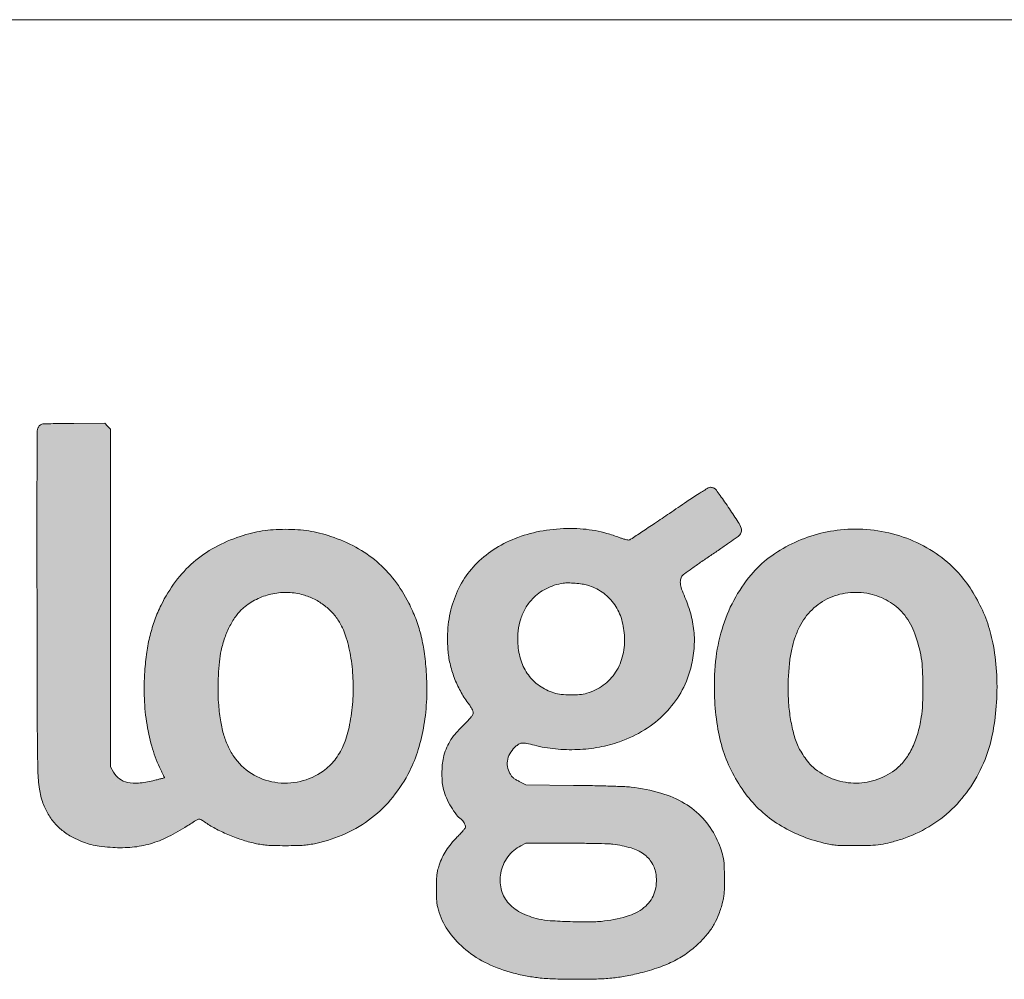
# Model space of a CAD drawing. Extents: x 334084 to 352525, y 6675341 to 6684650.
# Drawn here: x 349359 to 349618, y 6680778 to 6681031 of the extents above; entities that cross this region are included whole.
import ezdxf

# ---------------------------------------------------------------- set-up
doc = ezdxf.new("R2010")
doc.units = 0
doc.header["$LTSCALE"] = 25
doc.header["$MEASUREMENT"] = 0
doc.layers.add('ca', color=7, linetype='CONTINUOUS', lineweight=0, true_color=0x000000)

msp = doc.modelspace()

# ---------------------------------------------------------------- hatches: boundary and pattern name
at = {"layer": 'ca'}
h = msp.add_hatch(color=7, dxfattribs=at)
h.dxf.hatch_style = 1
h.paths.add_polyline_path([(349382.59, 6680878.42), (349382.59, 6680922.96), (349381.83, 6680923.71), (349381.07, 6680924.47), (349372.95, 6680924.46, 0.002451), (349369.48, 6680924.43, 0.00537), (349366.82, 6680924.37, 0.003156), (349364.76, 6680924.29, 0.10141), (349364.27, 6680924.16, 0.066781), (349364.02, 6680924, 0.067566), (349363.57, 6680923.49, 0.047872), (349363.42, 6680923.2, 0.097171), (349363.27, 6680922.46, 0.000254), (349363.22, 6680911.96, 0.001187), (349363.19, 6680898, 0.00033), (349363.22, 6680876.13, 0.000196), (349363.28, 6680849.24), (349382.59, 6680848.24)])
h = msp.add_hatch(color=7, dxfattribs=at)
h.dxf.hatch_style = 1
h.paths.add_polyline_path([(349538.75, 6680820.38, 0.073397), (349533.94, 6680824.3, 0.064795), (349527.67, 6680827.01, 0.040775), (349519.84, 6680828.57, 0.019193), (349518.2, 6680828.7, 0.001952), (349514.31, 6680828.84, 0.002439), (349509.68, 6680828.96, 0.001942), (349504.67, 6680829.04), (349492.09, 6680829.21), (349490.35, 6680830.07, -0.016675), (349489.42, 6680830.57, -0.067515), (349488.52, 6680831.27, -0.044119), (349487.9, 6680832.14, -0.094491), (349487.24, 6680833.99, -0.094967), (349487.31, 6680835.94, -0.089827), (349488.12, 6680837.82, -0.074538), (349489.57, 6680839.43, -0.079628), (349490.79, 6680840.15, -0.085483), (349492.26, 6680840.09, -0.009395), (349494.33, 6680839.6, 0.038193), (349499.87, 6680838.64, 0.03418), (349505.71, 6680838.48, 0.034379), (349511.46, 6680839.11, 0.040193), (349516.78, 6680840.52, 0.053683), (349523.37, 6680843.67, 0.061033), (349528.83, 6680848.05, 0.063141), (349532.92, 6680853.47, 0.064445), (349535.5, 6680859.7, 0.040751), (349536.38, 6680864.49, 0.044908), (349536.44, 6680869.2, 0.04446), (349535.64, 6680873.88, 0.038534), (349534.01, 6680878.59, -0.019121), (349533.16, 6680880.77, -0.058189), (349532.82, 6680882.33, -0.091522), (349532.91, 6680883.48, -0.123283), (349533.42, 6680884.4, -0.048078), (349533.9, 6680884.82, -0.001789), (349535.85, 6680886.21, -0.00323), (349538.17, 6680887.84, -0.002264), (349540.81, 6680889.64, 0.001646), (349543.45, 6680891.44, 0.002321), (349545.8, 6680893.07, 0.001345), (349547.76, 6680894.46, 0.032191), (349548.29, 6680894.88, 0.134549), (349548.87, 6680895.82, 0.160015), (349548.85, 6680896.86, 0.057136), (349548.06, 6680898.45, 0.005856), (349545.76, 6680901.93, 0.003181), (349544.48, 6680903.8, 0.004452), (349543.31, 6680905.45, 0.002653), (349542.31, 6680906.82, 0.060071), (349541.97, 6680907.17, 0.043289), (349541.76, 6680907.32, 0.073882), (349541.04, 6680907.59, 0.054914), (349540.74, 6680907.62, 0.138141), (349540.17, 6680907.46, 0.003096), (349537.74, 6680905.93, 0.00551), (349534.52, 6680903.82, 0.001943), (349529.96, 6680900.74, -0.001447), (349526.05, 6680898.1, -0.002268), (349522.66, 6680895.85, -0.000667), (349519.34, 6680893.66, -0.022022), (349518.34, 6680893.87, -0.016224), (349517.55, 6680894.09, -0.013024), (349516.72, 6680894.38, 0.019403), (349513.44, 6680895.47, 0.025346), (349510.36, 6680896.19, 0.025446), (349507.23, 6680896.6, 0.019801), (349503.8, 6680896.74, 0.04073), (349496.61, 6680896.15, 0.047659), (349490, 6680894.4, 0.050368), (349484.16, 6680891.54, 0.056665), (349479.25, 6680887.67, 0.059316), (349475.55, 6680883, 0.056841), (349472.98, 6680877.53, 0.054414), (349471.63, 6680871.4, 0.046492), (349471.53, 6680864.77, 0.037703), (349472.09, 6680861.12, 0.033308), (349473.22, 6680857.43, 0.033285), (349474.82, 6680853.92, 0.037503), (349476.82, 6680850.8, -0.018091), (349477.64, 6680849.61, -0.063615), (349478.33, 6680848.16, -0.055932), (349477.65, 6680847.08, -0.022011), (349476.84, 6680846.16, -0.005487), (349475.44, 6680844.72, 0.020374), (349473.42, 6680842.52, 0.039184), (349472.02, 6680840.58, 0.044112), (349471.05, 6680838.61, 0.034786), (349470.35, 6680836.34, 0.037921), (349470.05, 6680834.45, 0.020101), (349469.96, 6680832.07, 0.019944), (349470.05, 6680829.74, 0.04317), (349470.35, 6680827.96, 0.042559), (349471.13, 6680825.75, 0.027943), (349472.38, 6680823.35, 0.02753), (349473.78, 6680821.26, 0.09747), (349475.19, 6680820, -0.069596), (349475.81, 6680819.18, -0.077644), (349476.16, 6680818.1, -0.217861), (349476.08, 6680817.78, -0.008349), (349475.53, 6680817.11, -0.012683), (349474.84, 6680816.32, -0.008766), (349474.02, 6680815.47, 0.021967), (349472.36, 6680813.65, 0.03187), (349471.07, 6680811.89, 0.033267), (349470.06, 6680810.05, 0.027348), (349469.23, 6680807.96, 0.017898), (349468.83, 6680806.64, 0.035767), (349468.64, 6680805.57, 0.023881), (349468.55, 6680804.23, 0.004279), (349468.54, 6680801.74, 0.004398), (349468.56, 6680799.27, 0.023121), (349468.65, 6680797.92, 0.034282), (349468.85, 6680796.83, 0.018088), (349469.23, 6680795.51, 0.076906), (349471.95, 6680790.24, 0.064795), (349476.27, 6680785.67, 0.059548), (349481.98, 6680782.05, 0.04822), (349488.81, 6680779.56, 0.017339), (349492.45, 6680778.75, 0.0212), (349495.89, 6680778.26, 0.017302), (349499.88, 6680778, 0.007039), (349505.32, 6680777.92, 0.007212), (349510.75, 6680777.99, 0.017847), (349514.72, 6680778.24, 0.021026), (349518.26, 6680778.74, 0.014438), (349522.22, 6680779.59, 0.023753), (349527.14, 6680781.05, 0.035078), (349531.27, 6680782.82, 0.038326), (349534.83, 6680785.01, 0.038284), (349538.01, 6680787.73, 0.029103), (349540.14, 6680790.1, 0.039287), (349541.75, 6680792.49, 0.038843), (349542.99, 6680795.12, 0.027533), (349543.97, 6680798.24, 0.022547), (349544.21, 6680799.42, 0.020044), (349544.36, 6680800.66, 0.014695), (349544.44, 6680802.22, 0.005208), (349544.46, 6680804.46, 0.0141), (349544.37, 6680807.89, 0.036629), (349544.05, 6680810.34, 0.040732), (349543.4, 6680812.57, 0.02132), (349542.25, 6680815.22, 0.072463)])
h.paths.add_polyline_path([(349502.46, 6680813.79, -0.002405), (349506.6, 6680813.77, -0.003002), (349510.45, 6680813.71, -0.002432), (349513.67, 6680813.63, -0.022993), (349515.05, 6680813.52, -0.039524), (349519.81, 6680812.54, -0.083531), (349523.19, 6680810.92, -0.106731), (349525.34, 6680808.58, -0.099045), (349526.41, 6680805.5, -0.109588), (349526.03, 6680800.88, -0.134978), (349523.7, 6680797.24, -0.105183), (349519.31, 6680794.7, -0.049252), (349512.86, 6680793.29, -0.027441), (349509.16, 6680793.06, -0.009352), (349503.77, 6680793.12, -0.008645), (349498.48, 6680793.37, -0.040561), (349495.47, 6680793.81, -0.061738), (349490.65, 6680795.57, -0.101838), (349487.28, 6680798.27, -0.11746), (349485.55, 6680801.78, -0.102164), (349485.47, 6680805.89, -0.056431), (349486.16, 6680808.14, -0.055734), (349487.33, 6680810.19, -0.056724), (349488.91, 6680811.9, -0.062691), (349490.78, 6680813.14), (349492.08, 6680813.79)], flags=16)
h.paths.add_polyline_path([(349501.4, 6680853.02, -0.048332), (349499.49, 6680853.43, -0.073643), (349495.66, 6680855.3, -0.083977), (349492.74, 6680858.13, -0.080929), (349490.83, 6680861.86, -0.062625), (349489.98, 6680866.36, -0.041926), (349490.06, 6680869.8, -0.051428), (349490.73, 6680872.94, -0.054174), (349491.98, 6680875.74, -0.055879), (349493.8, 6680878.17, -0.044426), (349495.48, 6680879.68, -0.042809), (349497.42, 6680880.89, -0.041652), (349499.59, 6680881.77, -0.037718), (349501.95, 6680882.32, -0.043811), (349503.22, 6680882.4, -0.014396), (349505.09, 6680882.3, -0.014639), (349506.97, 6680882.1, -0.037486), (349508.31, 6680881.81, -0.077184), (349512.19, 6680879.97, -0.084087), (349515.19, 6680877.09, -0.080379), (349517.18, 6680873.26, -0.06315), (349518.07, 6680868.67, -0.071943), (349517.66, 6680863.42, -0.087739), (349515.76, 6680858.89, -0.09195), (349512.5, 6680855.43, -0.088029), (349508.18, 6680853.31, -0.048518), (349506.27, 6680852.95, -0.025202), (349503.83, 6680852.86, -0.025202)], flags=16)
h = msp.add_hatch(color=7, dxfattribs=at)
h.dxf.hatch_style = 1
h.paths.add_polyline_path([(349411.02, 6680858.03, -0.014009), (349411.3, 6680861.64, -0.025368), (349411.77, 6680864.57, -0.032298), (349412.73, 6680867.99, -0.036003), (349414.09, 6680871.13, -0.038785), (349415.77, 6680873.81, -0.057237), (349417.66, 6680875.83, -0.060687), (349421.04, 6680878.07, -0.058949), (349424.89, 6680879.45, -0.058941), (349428.96, 6680879.9, -0.060638), (349432.98, 6680879.38, -0.049112), (349435.97, 6680878.29, -0.047083), (349438.74, 6680876.63, -0.047626), (349441.12, 6680874.5, -0.053009), (349442.96, 6680872.03, -0.060979), (349444.75, 6680867.92, -0.033536), (349445.97, 6680862.56, -0.031139), (349446.54, 6680856.52, -0.029309), (349446.37, 6680850.34, -0.026741), (349445.61, 6680844.95), (349465.06, 6680843.94, 0.0049), (349465.23, 6680844.89, 0.031415), (349465.94, 6680851.82, 0.027643), (349465.83, 6680859.09, 0.018), (349465.27, 6680864.33, 0.026982), (349464.36, 6680868.85, 0.028982), (349463.04, 6680872.99, 0.026214), (349461.21, 6680877.1, 0.044902), (349457.43, 6680883.12, 0.053018), (349452.81, 6680888.01, 0.052871), (349447.25, 6680891.82, 0.044264), (349440.68, 6680894.66, 0.018172), (349437.7, 6680895.53, 0.023036), (349434.89, 6680896.1, 0.022524), (349431.99, 6680896.42, 0.016165), (349428.73, 6680896.53, 0.016236), (349425.49, 6680896.42, 0.022442), (349422.61, 6680896.11, 0.022801), (349419.8, 6680895.54, 0.01762), (349416.79, 6680894.67, 0.045859), (349410.11, 6680891.78, 0.053895), (349404.45, 6680887.85, 0.053777), (349399.75, 6680882.79, 0.045346), (349395.93, 6680876.55, 0.027669), (349394.27, 6680872.67, 0.026691), (349393.03, 6680868.58, 0.024824), (349392.15, 6680864.12, 0.018126), (349391.62, 6680859.09, 0.027583), (349391.51, 6680851.89, 0.018206), (349391.82, 6680847.76), (349411.51, 6680846.73, -0.01643), (349411.06, 6680850.79, -0.017923), (349410.93, 6680854.25, -0.013745)])
h = msp.add_hatch(color=7, dxfattribs=at)
h.dxf.hatch_style = 1
h.paths.add_polyline_path([(349615.06, 6680842.25, 0.030788), (349616.11, 6680849.94, 0.029728), (349616.23, 6680858.06, 0.033262), (349615.35, 6680865.84, 0.037833), (349613.84, 6680871.66, 0.037077), (349611.46, 6680877.24, 0.037754), (349608.34, 6680882.3, 0.043366), (349604.62, 6680886.58, 0.056474), (349598.62, 6680891.2, 0.052774), (349591.6, 6680894.49, 0.051783), (349583.92, 6680896.27, 0.05033), (349575.96, 6680896.47, 0.048049), (349568.95, 6680895.25, 0.046292), (349562.21, 6680892.71, 0.047556), (349556.22, 6680889.06, 0.058059), (349551.47, 6680884.55, 0.051226), (349546.91, 6680877.8, 0.050556), (349543.8, 6680870.23, 0.047246), (349542.12, 6680861.72, 0.035514), (349541.84, 6680852.18, 0.02813), (349542.58, 6680844.71, 0.039321), (349544.13, 6680838.17, 0.041952), (349546.58, 6680832.3, 0.039723), (349550.02, 6680826.8, 0.047755), (349554, 6680822.38, 0.045131), (349558.83, 6680818.7, 0.043557), (349564.4, 6680815.83, 0.038535), (349570.62, 6680813.84, 0.012898), (349572.43, 6680813.46, 0.024762), (349573.9, 6680813.26, 0.017051), (349575.7, 6680813.17, 0.003349), (349578.94, 6680813.15, 0.008971), (349582.91, 6680813.22, 0.026609), (349585.63, 6680813.46, 0.030084), (349588.11, 6680813.96, 0.014283), (349591.25, 6680814.9, 0.05436), (349598.31, 6680818.11, 0.056883), (349604.4, 6680822.74, 0.055926), (349609.37, 6680828.69, 0.04951), (349613.14, 6680835.83, 0.047409)])
h.paths.add_polyline_path([(349595.33, 6680842.46, -0.045954), (349593.83, 6680838.63, -0.051747), (349591.83, 6680835.49, -0.062826), (349589.34, 6680833.06, -0.085461), (349584.21, 6680830.41, -0.085536), (349578.5, 6680829.63, -0.085112), (349572.82, 6680830.8, -0.083496), (349567.83, 6680833.8, -0.045615), (349566.68, 6680834.98, -0.021154), (349565.41, 6680836.69, -0.021162), (349564.27, 6680838.53, -0.037693), (349563.51, 6680840.15, -0.033638), (349562.41, 6680843.8, -0.02394), (349561.65, 6680848, -0.022785), (349561.26, 6680852.51, -0.022129), (349561.28, 6680857.08, -0.013813), (349561.62, 6680861.45, -0.02686), (349562.17, 6680864.91, -0.031478), (349563.01, 6680867.91, -0.029983), (349564.23, 6680870.82, -0.086981), (349567.53, 6680875.33, -0.086735), (349572.17, 6680878.47, -0.085732), (349577.64, 6680879.86, -0.082422), (349583.35, 6680879.37, -0.078662), (349588.19, 6680877.28, -0.086827), (349591.96, 6680873.86, -0.077026), (349594.65, 6680868.99, -0.047512), (349596.32, 6680862.65, -0.029541), (349596.65, 6680859.44, -0.010888), (349596.76, 6680854.9, -0.010957), (349596.66, 6680850.32, -0.027554), (349596.34, 6680847.01, -0.032085)], flags=16)
h = msp.add_hatch(color=7, dxfattribs=at)
h.dxf.hatch_style = 1
h.paths.add_polyline_path([(349382.59, 6680848.24), (349363.28, 6680849.24, 0.000054), (349363.3, 6680841.89, 0.005491), (349363.4, 6680834.59), (349382.59, 6680833.88)])
h = msp.add_hatch(color=7, dxfattribs=at)
h.dxf.hatch_style = 1
h.paths.add_polyline_path([(349461.46, 6680832.85, 0.041772), (349463.72, 6680838.5, 0.028424), (349465.06, 6680843.94), (349445.61, 6680844.95, -0.003234), (349445.48, 6680844.3, -0.051941), (349443.94, 6680839.48, -0.061987), (349441.69, 6680835.7, -0.072685), (349438.69, 6680832.82, -0.098248), (349432.59, 6680830.07, -0.097884), (349425.9, 6680829.85, -0.099662), (349419.72, 6680832.18, -0.10595), (349415.08, 6680836.69, -0.040525), (349413.51, 6680839.51, -0.037477), (349412.36, 6680842.62, -0.032173), (349411.57, 6680846.28, -0.001815), (349411.51, 6680846.73), (349391.82, 6680847.76, 0.012311), (349392.21, 6680844.98, 0.032451), (349393.67, 6680838.63, 0.04355), (349395.85, 6680833.14, -0.00428), (349396.24, 6680832.35, -0.007009), (349396.55, 6680831.68, -0.002273), (349396.84, 6680831.03, -0.000576), (349395.86, 6680830.78, -0.002416), (349394.88, 6680830.53, -0.000456), (349394.54, 6680830.45), (349403.18, 6680818.57, -0.0012), (349405.12, 6680819.79, -0.069626), (349405.82, 6680820.1, -0.196637), (349406.38, 6680820.04, -0.030491), (349407.35, 6680819.43, 0.031871), (349410.15, 6680817.7, 0.022217), (349413.51, 6680816.09, 0.021618), (349417.12, 6680814.73, 0.024286), (349420.69, 6680813.75, 0.014491), (349422.37, 6680813.43, 0.021482), (349423.86, 6680813.25, 0.015115), (349425.7, 6680813.17, 0.003714), (349428.73, 6680813.14, 0.003714), (349431.75, 6680813.17, 0.015115), (349433.59, 6680813.25, 0.021482), (349435.08, 6680813.43, 0.014491), (349436.76, 6680813.75, 0.051085), (349444.64, 6680816.37, 0.058848), (349451.42, 6680820.44, 0.059185), (349457.03, 6680825.96, 0.052668)])
h = msp.add_hatch(color=7, dxfattribs=at)
h.dxf.hatch_style = 1
h.paths.add_polyline_path([(349383.17, 6680832.88), (349382.59, 6680833.88), (349363.4, 6680834.59, 0.00131), (349363.45, 6680832.85, 0.027087), (349363.85, 6680828.06, 0.022098), (349364.14, 6680826.49)])
h = msp.add_hatch(color=7, dxfattribs=at)
h.dxf.hatch_style = 1
h.paths.add_polyline_path([(349383.17, 6680832.88), (349364.14, 6680826.49, 0.030768), (349364.78, 6680824.36, 0.047496), (349366.18, 6680821.41, 0.049827), (349368.09, 6680818.84, 0.018982), (349368.96, 6680817.96)])
h = msp.add_hatch(color=7, dxfattribs=at)
h.dxf.hatch_style = 1
h.paths.add_polyline_path([(349383.37, 6680832.53), (349383.17, 6680832.88), (349368.96, 6680817.96), (349377.22, 6680824.56)])
h.paths.add_polyline_path([(349384.97, 6680830.75, -0.107064), (349383.37, 6680832.53), (349377.22, 6680824.56)])
h = msp.add_hatch(color=7, dxfattribs=at)
h.dxf.hatch_style = 1
h.paths.add_polyline_path([(349394.54, 6680830.45, -0.001062), (349393.73, 6680830.26, -0.034594), (349389.97, 6680829.63, -0.077912), (349387.09, 6680829.81, -0.102228), (349384.97, 6680830.75), (349368.96, 6680817.96, 0.030796), (349370.49, 6680816.68, 0.046612), (349373.31, 6680814.99, 0.020204), (349375.48, 6680814.06, 0.030861), (349377.44, 6680813.44, 0.027483), (349379.62, 6680813.03, 0.012345), (349382.51, 6680812.72, 0.038417), (349387.71, 6680812.69, 0.047373), (349392.49, 6680813.48, 0.045329), (349397.21, 6680815.21, 0.030959), (349402.21, 6680817.96, -0.000608), (349403.18, 6680818.57)])

# ---------------------------------------------------------------- linework, layer by layer
at = {"layer": 'ca', "color": 7}
msp.add_line((347956.53, 6681030.86), (352524.58, 6681030.86), dxfattribs=at)
for points in [[(349364.27, 6680924.16, 0.063374), (349364.03, 6680924.01, 0.035761), (349363.79, 6680923.77, 0.035087), (349363.57, 6680923.49, 0.047871), (349363.42, 6680923.2, 0.097172), (349363.27, 6680922.46, 0.000254), (349363.22, 6680911.96, 0.001187), (349363.19, 6680898, 0.00033), (349363.22, 6680876.13, 0.00025), (349363.3, 6680841.89, 0.006801), (349363.45, 6680832.85, 0.027087), (349363.85, 6680828.06, 0.052901), (349364.78, 6680824.36, 0.047493), (349366.18, 6680821.41, 0.049902), (349368.1, 6680818.84, 0.049739), (349370.49, 6680816.68, 0.04661), (349373.31, 6680814.99, 0.020204), (349375.48, 6680814.06, 0.030864), (349377.44, 6680813.44, 0.027481), (349379.62, 6680813.03, 0.012345), (349382.51, 6680812.72, 0.038417), (349387.71, 6680812.69, 0.047378), (349392.49, 6680813.48, 0.045324), (349397.21, 6680815.21, 0.030959), (349402.21, 6680817.96, -0.001808), (349405.12, 6680819.79, -0.069626), (349405.82, 6680820.1, -0.196637), (349406.38, 6680820.04, -0.030491), (349407.35, 6680819.43, 0.031871), (349410.15, 6680817.7, 0.022217), (349413.51, 6680816.09, 0.021618), (349417.12, 6680814.73, 0.024286), (349420.69, 6680813.75, 0.014491), (349422.37, 6680813.43, 0.021482), (349423.86, 6680813.25, 0.015115), (349425.7, 6680813.17, 0.003714), (349428.73, 6680813.14, 0.003714), (349431.75, 6680813.17, 0.015115), (349433.59, 6680813.25, 0.021482), (349435.08, 6680813.43, 0.014491), (349436.76, 6680813.75, 0.051082), (349444.64, 6680816.37, 0.058845), (349451.42, 6680820.44, 0.059192), (349457.03, 6680825.96, 0.052668), (349461.46, 6680832.85, 0.041772), (349463.72, 6680838.5, 0.033329), (349465.23, 6680844.89, 0.031417), (349465.94, 6680851.82, 0.027646), (349465.83, 6680859.09, 0.017996), (349465.27, 6680864.33, 0.026982), (349464.36, 6680868.85, 0.028982), (349463.04, 6680872.99, 0.026212), (349461.21, 6680877.1, 0.044904), (349457.43, 6680883.12, 0.053018), (349452.81, 6680888.01, 0.052871), (349447.25, 6680891.82, 0.044264), (349440.68, 6680894.66, 0.018172), (349437.7, 6680895.53, 0.023039), (349434.89, 6680896.1, 0.022524), (349431.99, 6680896.42, 0.016163), (349428.73, 6680896.53, 0.016236), (349425.49, 6680896.42, 0.022442), (349422.61, 6680896.11, 0.022801), (349419.8, 6680895.54, 0.01762), (349416.79, 6680894.67, 0.045859), (349410.11, 6680891.78, 0.053895), (349404.45, 6680887.85, 0.053777), (349399.75, 6680882.79, 0.045344), (349395.93, 6680876.55, 0.027672), (349394.27, 6680872.67, 0.026693), (349393.03, 6680868.58, 0.024822), (349392.15, 6680864.12, 0.018126), (349391.62, 6680859.09, 0.027582), (349391.51, 6680851.89, 0.030525), (349392.21, 6680844.98, 0.032451), (349393.67, 6680838.63, 0.04355), (349395.85, 6680833.14, -0.004281), (349396.24, 6680832.35, -0.007007), (349396.55, 6680831.68, -0.002022), (349396.81, 6680831.1, -0.328354), (349396.8, 6680831.03, -0.116327), (349396.72, 6680831, -0.000506), (349395.86, 6680830.78, -0.002416), (349394.88, 6680830.53, -0.001518), (349393.73, 6680830.26, -0.034594), (349389.97, 6680829.63, -0.077912), (349387.09, 6680829.81, -0.104123), (349384.94, 6680830.78, -0.105143), (349383.37, 6680832.53), (349382.59, 6680833.88), (349382.59, 6680878.42), (349382.59, 6680922.96), (349381.83, 6680923.71), (349381.07, 6680924.47), (349372.95, 6680924.46, 0.002451), (349369.48, 6680924.43, 0.00537), (349366.82, 6680924.37, 0.003156), (349364.76, 6680924.29, 0.10141)], [(349529.96, 6680900.74, -0.001447), (349526.04, 6680898.1, -0.002266), (349522.66, 6680895.85, -0.000595), (349519.7, 6680893.9, -0.083789), (349519.32, 6680893.73, -0.107982), (349519, 6680893.72, -0.014548), (349518.34, 6680893.87, -0.016231), (349517.55, 6680894.09, -0.013023), (349516.72, 6680894.38, 0.019403), (349513.44, 6680895.47, 0.025346), (349510.36, 6680896.19, 0.025449), (349507.23, 6680896.6, 0.019819), (349503.8, 6680896.74, 0.040711), (349496.61, 6680896.15, 0.047659), (349490, 6680894.4, 0.050368), (349484.16, 6680891.54, 0.056665), (349479.25, 6680887.67, 0.059316), (349475.55, 6680883, 0.056841), (349472.98, 6680877.53, 0.054414), (349471.63, 6680871.4, 0.046491), (349471.53, 6680864.77, 0.037704), (349472.09, 6680861.12, 0.033308), (349473.22, 6680857.43, 0.033285), (349474.82, 6680853.92, 0.037503), (349476.82, 6680850.8, -0.012963), (349477.42, 6680849.96, -0.022709), (349477.86, 6680849.23, -0.02629), (349478.15, 6680848.63, -0.099616), (349478.24, 6680848.22, -0.13425), (349478.11, 6680847.74, -0.035159), (349477.65, 6680847.08, -0.022011), (349476.84, 6680846.16, -0.005487), (349475.44, 6680844.72, 0.020374), (349473.42, 6680842.52, 0.039184), (349472.02, 6680840.58, 0.044112), (349471.05, 6680838.61, 0.034786), (349470.35, 6680836.34, 0.037922), (349470.05, 6680834.45, 0.020037), (349469.96, 6680832.08, 0.020009), (349470.05, 6680829.74, 0.04317), (349470.35, 6680827.96, 0.042559), (349471.13, 6680825.75, 0.027938), (349472.38, 6680823.35, 0.027535), (349473.78, 6680821.26, 0.086525), (349475.01, 6680820.11, -0.075999), (349475.43, 6680819.73, -0.045472), (349475.81, 6680819.18, -0.045646), (349476.07, 6680818.57, -0.080956), (349476.16, 6680818.03, -0.167532), (349476.08, 6680817.78, -0.008349), (349475.53, 6680817.11, -0.012683), (349474.84, 6680816.32, -0.008766), (349474.02, 6680815.47, 0.021967), (349472.36, 6680813.65, 0.031868), (349471.07, 6680811.89, 0.033269), (349470.06, 6680810.05, 0.027342), (349469.23, 6680807.96, 0.017904), (349468.83, 6680806.64, 0.035767), (349468.64, 6680805.57, 0.023881), (349468.55, 6680804.23, 0.004279), (349468.54, 6680801.74, 0.004398), (349468.56, 6680799.27, 0.023121), (349468.65, 6680797.92, 0.034282), (349468.85, 6680796.83, 0.018088), (349469.23, 6680795.51, 0.076905), (349471.95, 6680790.24, 0.064795), (349476.27, 6680785.67, 0.059549), (349481.98, 6680782.05, 0.04822), (349488.81, 6680779.56, 0.017339), (349492.45, 6680778.75, 0.0212), (349495.89, 6680778.26, 0.017302), (349499.88, 6680778, 0.007039), (349505.32, 6680777.92, 0.007212), (349510.75, 6680777.99, 0.017847), (349514.72, 6680778.24, 0.021025), (349518.26, 6680778.74, 0.014438), (349522.22, 6680779.59, 0.023753), (349527.14, 6680781.05, 0.035078), (349531.27, 6680782.82, 0.038326), (349534.83, 6680785.01, 0.038284), (349538.01, 6680787.73, 0.029103), (349540.14, 6680790.1, 0.039287), (349541.75, 6680792.49, 0.038843), (349542.99, 6680795.12, 0.027533), (349543.97, 6680798.24, 0.022547), (349544.21, 6680799.42, 0.020044), (349544.36, 6680800.66, 0.014695), (349544.44, 6680802.22, 0.005208), (349544.46, 6680804.46, 0.0141), (349544.37, 6680807.89, 0.036626), (349544.05, 6680810.34, 0.040736), (349543.4, 6680812.57, 0.02132), (349542.25, 6680815.22, 0.072463), (349538.75, 6680820.38, 0.0734), (349533.94, 6680824.3, 0.064793), (349527.67, 6680827.01, 0.040775), (349519.84, 6680828.57, 0.019193), (349518.2, 6680828.7, 0.001952), (349514.31, 6680828.84, 0.002439), (349509.68, 6680828.96, 0.001942), (349504.67, 6680829.04), (349492.09, 6680829.21), (349490.35, 6680830.07, -0.016675), (349489.42, 6680830.57, -0.044232), (349488.81, 6680831, -0.05242), (349488.34, 6680831.49, -0.032541), (349487.9, 6680832.14, -0.094488), (349487.24, 6680833.99, -0.094966), (349487.31, 6680835.94, -0.089824), (349488.12, 6680837.82, -0.074541), (349489.57, 6680839.43, -0.056658), (349490.41, 6680839.98, -0.107293), (349491.2, 6680840.18, -0.061653), (349492.26, 6680840.09, -0.009395), (349494.33, 6680839.6, 0.038198), (349499.87, 6680838.64, 0.034165), (349505.7, 6680838.48, 0.03439), (349511.46, 6680839.11, 0.040193), (349516.78, 6680840.52, 0.05368), (349523.37, 6680843.67, 0.061031), (349528.82, 6680848.05, 0.063136), (349532.92, 6680853.47, 0.064456), (349535.5, 6680859.7, 0.040751), (349536.38, 6680864.49, 0.044908), (349536.44, 6680869.2, 0.04446), (349535.64, 6680873.88, 0.038534), (349534.01, 6680878.59, -0.019121), (349533.16, 6680880.77, -0.058189), (349532.82, 6680882.33, -0.091522), (349532.91, 6680883.48, -0.123282), (349533.42, 6680884.4, -0.048078), (349533.9, 6680884.82, -0.001789), (349535.85, 6680886.21, -0.00323), (349538.17, 6680887.84, -0.002264), (349540.81, 6680889.64, 0.001646), (349543.45, 6680891.44, 0.002321), (349545.8, 6680893.07, 0.001345), (349547.76, 6680894.46, 0.032191), (349548.29, 6680894.88, 0.134549), (349548.87, 6680895.82, 0.160015), (349548.85, 6680896.86, 0.057136), (349548.06, 6680898.45, 0.005873), (349545.76, 6680901.94, 0.003163), (349544.48, 6680903.8, 0.004453), (349543.31, 6680905.45, 0.002653), (349542.31, 6680906.82, 0.06007), (349541.97, 6680907.17, 0.051732), (349541.71, 6680907.34, 0.034176), (349541.38, 6680907.49, 0.034311), (349541.04, 6680907.59, 0.054913), (349540.74, 6680907.62, 0.138141), (349540.17, 6680907.46, 0.003096), (349537.74, 6680905.93, 0.00551), (349534.52, 6680903.82, 0.001943)], [(349575.96, 6680896.47, 0.048056), (349568.95, 6680895.25, 0.046292), (349562.21, 6680892.71, 0.047556), (349556.22, 6680889.06, 0.058061), (349551.47, 6680884.55, 0.051225), (349546.91, 6680877.8, 0.050556), (349543.8, 6680870.23, 0.047248), (349542.12, 6680861.72, 0.035513), (349541.84, 6680852.18, 0.02813), (349542.58, 6680844.71, 0.039321), (349544.13, 6680838.17, 0.041952), (349546.58, 6680832.3, 0.039723), (349550.02, 6680826.8, 0.047755), (349554, 6680822.38, 0.045131), (349558.83, 6680818.7, 0.043557), (349564.4, 6680815.83, 0.038533), (349570.62, 6680813.84, 0.0129), (349572.43, 6680813.46, 0.024762), (349573.9, 6680813.26, 0.017051), (349575.7, 6680813.17, 0.003349), (349578.94, 6680813.15, 0.008971), (349582.91, 6680813.22, 0.026609), (349585.63, 6680813.46, 0.030084), (349588.11, 6680813.96, 0.014283), (349591.25, 6680814.9, 0.05436), (349598.31, 6680818.11, 0.056889), (349604.4, 6680822.74, 0.055921), (349609.37, 6680828.69, 0.04951), (349613.14, 6680835.83, 0.047408), (349615.06, 6680842.25, 0.030788), (349616.11, 6680849.94, 0.029728), (349616.23, 6680858.06, 0.033261), (349615.35, 6680865.84, 0.037863), (349613.84, 6680871.67, 0.037044), (349611.46, 6680877.24, 0.037759), (349608.34, 6680882.3, 0.043366), (349604.62, 6680886.58, 0.056473), (349598.62, 6680891.2, 0.052788), (349591.6, 6680894.49, 0.051795), (349583.92, 6680896.27, 0.0503)], [(349508.31, 6680881.81, -0.077186), (349512.19, 6680879.97, -0.084085), (349515.19, 6680877.09, -0.080379), (349517.18, 6680873.26, -0.06315), (349518.07, 6680868.67, -0.071943), (349517.66, 6680863.42, -0.087738), (349515.76, 6680858.89, -0.091951), (349512.5, 6680855.43, -0.08803), (349508.18, 6680853.31, -0.048517), (349506.27, 6680852.95, -0.025202), (349503.83, 6680852.86, -0.025202), (349501.4, 6680853.02, -0.048331), (349499.49, 6680853.43, -0.073644), (349495.66, 6680855.3, -0.083977), (349492.74, 6680858.13, -0.08093), (349490.83, 6680861.86, -0.062625), (349489.98, 6680866.36, -0.041926), (349490.06, 6680869.8, -0.051431), (349490.73, 6680872.94, -0.054172), (349491.98, 6680875.74, -0.055879), (349493.8, 6680878.17, -0.044422), (349495.48, 6680879.68, -0.042795), (349497.42, 6680880.88, -0.041666), (349499.59, 6680881.77, -0.037721), (349501.95, 6680882.32, -0.043811), (349503.22, 6680882.4, -0.014396), (349505.09, 6680882.3, -0.014639), (349506.97, 6680882.1, -0.037486)], [(349432.98, 6680879.38, -0.049112), (349435.97, 6680878.29, -0.047083), (349438.74, 6680876.63, -0.047626), (349441.12, 6680874.5, -0.053007), (349442.96, 6680872.03, -0.06098), (349444.75, 6680867.92, -0.033536), (349445.97, 6680862.56, -0.031139), (349446.54, 6680856.52, -0.029309), (349446.37, 6680850.34, -0.029978), (349445.48, 6680844.3, -0.051941), (349443.94, 6680839.48, -0.061987), (349441.69, 6680835.7, -0.072685), (349438.69, 6680832.82, -0.098248), (349432.59, 6680830.07, -0.097884), (349425.9, 6680829.85, -0.099662), (349419.72, 6680832.18, -0.105949), (349415.08, 6680836.69, -0.040526), (349413.51, 6680839.51, -0.037477), (349412.36, 6680842.62, -0.032173), (349411.57, 6680846.28, -0.018245), (349411.06, 6680850.79, -0.017921), (349410.93, 6680854.25, -0.013747), (349411.02, 6680858.03, -0.014009), (349411.3, 6680861.64, -0.025373), (349411.77, 6680864.57, -0.032292), (349412.73, 6680867.99, -0.036003), (349414.09, 6680871.13, -0.038785), (349415.77, 6680873.81, -0.057238), (349417.66, 6680875.83, -0.060686), (349421.04, 6680878.07, -0.058949), (349424.89, 6680879.45, -0.058941), (349428.96, 6680879.9, -0.060638)], [(349583.35, 6680879.37, -0.078662), (349588.19, 6680877.28, -0.086827), (349591.96, 6680873.86, -0.077026), (349594.65, 6680868.99, -0.047512), (349596.32, 6680862.65, -0.029541), (349596.65, 6680859.44, -0.010888), (349596.76, 6680854.9, -0.010957), (349596.66, 6680850.32, -0.027554), (349596.34, 6680847.01, -0.032085), (349595.33, 6680842.46, -0.045954), (349593.83, 6680838.63, -0.051747), (349591.83, 6680835.49, -0.062826), (349589.34, 6680833.06, -0.085461), (349584.21, 6680830.41, -0.085536), (349578.5, 6680829.63, -0.085112), (349572.82, 6680830.8, -0.083496), (349567.83, 6680833.8, -0.045615), (349566.68, 6680834.98, -0.021154), (349565.41, 6680836.69, -0.021162), (349564.27, 6680838.53, -0.037693), (349563.51, 6680840.15, -0.033638), (349562.41, 6680843.8, -0.02394), (349561.65, 6680848, -0.022785), (349561.26, 6680852.51, -0.022127), (349561.28, 6680857.08, -0.013815), (349561.62, 6680861.45, -0.02686), (349562.17, 6680864.91, -0.03147), (349563.01, 6680867.9, -0.029989), (349564.23, 6680870.82, -0.08698), (349567.53, 6680875.33, -0.086735), (349572.17, 6680878.47, -0.085732), (349577.64, 6680879.86, -0.082422)], [(349515.05, 6680813.52, -0.039524), (349519.81, 6680812.54, -0.083531), (349523.19, 6680810.92, -0.106731), (349525.34, 6680808.58, -0.099045), (349526.41, 6680805.5, -0.10959), (349526.03, 6680800.88, -0.134974), (349523.7, 6680797.24, -0.105184), (349519.31, 6680794.7, -0.049252), (349512.86, 6680793.29, -0.027441), (349509.16, 6680793.06, -0.009352), (349503.77, 6680793.12, -0.008645), (349498.48, 6680793.37, -0.04056), (349495.47, 6680793.81, -0.061739), (349490.65, 6680795.57, -0.101839), (349487.28, 6680798.27, -0.117458), (349485.55, 6680801.78, -0.102157), (349485.47, 6680805.89, -0.056412), (349486.16, 6680808.14, -0.055759), (349487.33, 6680810.19, -0.056724), (349488.91, 6680811.9, -0.062691), (349490.78, 6680813.14), (349492.08, 6680813.79), (349502.46, 6680813.79, -0.002405), (349506.6, 6680813.77, -0.003002), (349510.45, 6680813.71, -0.002432), (349513.67, 6680813.63, -0.022994)]]:
    msp.add_lwpolyline(points, format="xyb", close=True, dxfattribs=at)

doc.saveas('drawing.dxf')
